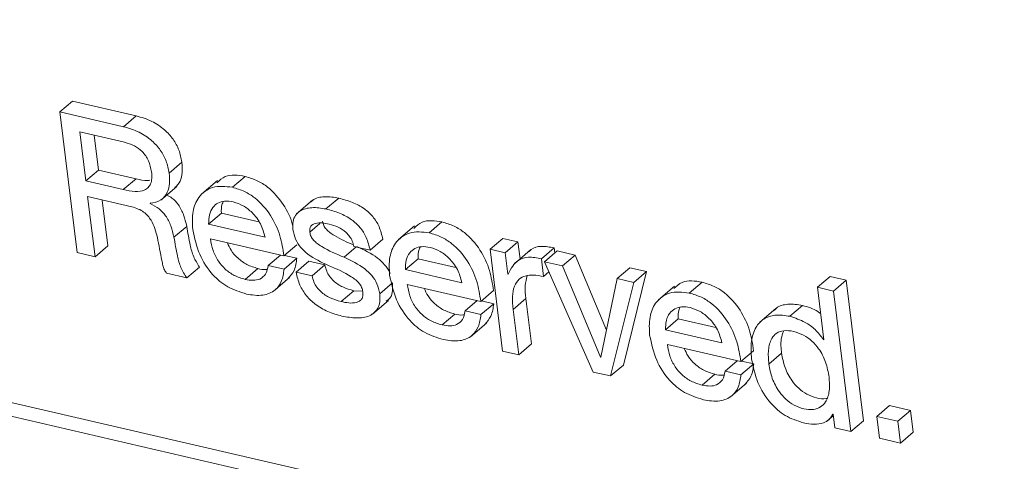
# Model space of a CAD drawing. Units: inches. Extents: x 2 to 195, y -7 to 151.
# Drawn here: x 166 to 166, y 111 to 111 of the extents above; entities that cross this region are included whole.
import ezdxf

# ---------------------------------------------------------------- set-up
doc = ezdxf.new("R2010")
doc.units = ezdxf.units.IN
doc.header["$MEASUREMENT"] = 0
doc.linetypes.add('SLD-Solid', pattern=[0])

msp = doc.modelspace()

# ---------------------------------------------------------------- linework, layer by layer
at = {"color": 7, "linetype": 'SLD-Solid', "lineweight": 15, "ltscale": 18}
for p, q in [((164.928378, 110.8676595), (169.4364903, 109.8237337)), ((164.9222639, 110.862435), (169.4303774, 109.8185092)), ((165.7453852, 110.8233608), (165.7514994, 110.8285879)), ((165.7821006, 110.8215023), (165.7514994, 110.8285879)), ((165.7453852, 110.8233608), (165.7536893, 110.7558647)), ((165.7759864, 110.8162751), (165.7453852, 110.8233608)), ((165.7759864, 110.8162751), (165.7821006, 110.8215023)), ((165.7549683, 110.8137883), (165.7578644, 110.7902477)), ((165.7764669, 110.8088093), (165.7549683, 110.8137883)), ((165.7619233, 110.8121779), (165.7639785, 110.7954722)), ((165.7979127, 110.7940175), (165.8040269, 110.799242)), ((165.7578644, 110.7902477), (165.7639785, 110.7954722)), ((165.7639785, 110.7954722), (165.7820148, 110.7912957)), ((165.8282301, 110.7871747), (165.8343443, 110.7924019)), ((165.7578644, 110.7902477), (165.7759006, 110.7860712)), ((165.7759006, 110.7860712), (165.7820148, 110.7912957)), ((165.7939593, 110.7810474), (165.8016021, 110.7875813)), ((165.8211497, 110.7905037), (165.813507, 110.7839725)), ((165.758795, 110.7826894), (165.7799239, 110.7777976)), ((165.7623418, 110.753861), (165.758795, 110.7826894)), ((165.7684559, 110.7590855), (165.76575, 110.7810791)), ((165.7887652, 110.7793235), (165.7887414, 110.7795215)), ((165.7887652, 110.7793235), (165.7891401, 110.7796455)), ((165.8666733, 110.7809497), (165.8590306, 110.7744184)), ((165.873132, 110.7767785), (165.8792462, 110.782003)), ((165.8168558, 110.7695133), (165.82297, 110.7747405)), ((165.82297, 110.7747405), (165.8409706, 110.770572)), ((165.8168558, 110.7695133), (165.8439128, 110.7632487)), ((165.8653745, 110.7656326), (165.8701845, 110.7697457)), ((165.915592, 110.7686369), (165.9079493, 110.7621056)), ((165.9226763, 110.7653052), (165.9287905, 110.7705297)), ((165.8002121, 110.7631827), (165.8063263, 110.7684072)), ((165.8177283, 110.7624329), (165.8529732, 110.7542702)), ((165.8529732, 110.7542702), (165.8590874, 110.7594973)), ((165.8943085, 110.7569972), (165.9004227, 110.7622244)), ((165.9518678, 110.7574434), (165.957982, 110.7626705)), ((165.9652551, 110.7609862), (165.957982, 110.7626705)), ((165.9591409, 110.7557591), (165.9652551, 110.7609862)), ((165.9662583, 110.7528314), (165.9652551, 110.7609862)), ((165.7536893, 110.7558647), (165.7623418, 110.753861)), ((165.7623418, 110.753861), (165.7684559, 110.7590855)), ((165.8454097, 110.7496793), (165.851248, 110.7546688)), ((165.8591719, 110.753135), (165.8532491, 110.7545051)), ((165.8818268, 110.75356), (165.8876532, 110.758539)), ((165.8865774, 110.7587898), (165.8943085, 110.7569972)), ((165.9518678, 110.7574434), (165.957879, 110.7085802)), ((165.9591409, 110.7557591), (165.9518678, 110.7574434)), ((165.9604081, 110.7454579), (165.9591409, 110.7557591)), ((165.9713389, 110.7571741), (165.9636962, 110.7506402)), ((165.9764842, 110.7528446), (165.9825984, 110.7580717)), ((165.9779137, 110.7514111), (165.9840279, 110.7566382)), ((165.982894, 110.7556693), (165.9825984, 110.7580717)), ((165.9926804, 110.7546345), (165.9840279, 110.7566382)), ((165.9865662, 110.7494073), (165.9926804, 110.7546345)), ((166.0076609, 110.7186095), (165.9926804, 110.7546345)), ((165.8530577, 110.7479078), (165.8591719, 110.753135)), ((165.8588062, 110.7464875), (165.8649204, 110.7517147)), ((165.8726516, 110.7499221), (165.8649204, 110.7517147)), ((165.8665374, 110.7446976), (165.8726516, 110.7499221)), ((165.9112967, 110.7476438), (165.9174109, 110.752871)), ((165.9174109, 110.752871), (165.9354155, 110.7487025)), ((165.9775309, 110.7443386), (165.9764842, 110.7528446)), ((165.9779137, 110.7514111), (166.0014081, 110.6985008)), ((165.9865662, 110.7494073), (165.9779137, 110.7514111)), ((165.7966785, 110.7459094), (165.806321, 110.743676)), ((165.806321, 110.743676), (165.8124352, 110.7489031)), ((165.8343799, 110.7429579), (165.8404941, 110.7481824)), ((165.8530577, 110.7479078), (165.8454097, 110.7496793)), ((165.8665374, 110.7446976), (165.8588062, 110.7464875)), ((165.9112967, 110.7476438), (165.9383591, 110.7413792)), ((165.9605863, 110.7454183), (165.9604081, 110.7454579)), ((165.9775309, 110.7443386), (165.9800851, 110.7465218)), ((166.0047794, 110.7056129), (165.9865662, 110.7494073)), ((166.0127772, 110.743338), (166.0188913, 110.7485652)), ((166.0158118, 110.701806), (166.0269974, 110.7466882)), ((166.0269974, 110.7466882), (166.0188913, 110.7485652)), ((166.0208845, 110.741461), (166.0269974, 110.7466882)), ((165.8479969, 110.7372925), (165.8556396, 110.7438264)), ((165.8989166, 110.7360966), (165.9050308, 110.7413238)), ((165.9121679, 110.7405634), (165.9474129, 110.7324007)), ((166.0127772, 110.743338), (166.0049642, 110.7055706)), ((166.009699, 110.6965815), (166.0208845, 110.741461)), ((166.0208845, 110.741461), (166.0127772, 110.743338)), ((166.0474453, 110.7364134), (166.0535594, 110.7416379)), ((166.1089526, 110.7391722), (166.1150668, 110.7443993)), ((166.1227913, 110.7426094), (166.1150668, 110.7443993)), ((166.1166771, 110.7373823), (166.1227913, 110.7426094)), ((166.1310953, 110.6751107), (166.1227913, 110.7426094)), ((165.8803682, 110.7323083), (165.8864824, 110.7375328)), ((165.8907604, 110.7373004), (165.8864824, 110.7375328)), ((165.9474129, 110.7324007), (165.953527, 110.7376278)), ((166.0403596, 110.739745), (166.0327169, 110.7332138)), ((166.1089526, 110.7391722), (166.1120466, 110.7140212)), ((166.1166771, 110.7373823), (166.1089526, 110.7391722)), ((166.1249812, 110.6698862), (166.1166771, 110.7373823)), ((165.895453, 110.7262442), (165.9030957, 110.7327755)), ((165.9398493, 110.7278097), (165.9456876, 110.7328019)), ((165.9474855, 110.726041), (165.9535996, 110.7312681)), ((165.9535996, 110.7312681), (165.9476887, 110.7326383)), ((165.9629306, 110.7285252), (165.9690448, 110.7337523)), ((165.9717177, 110.7120174), (165.9690448, 110.7337523)), ((165.9288209, 110.7210884), (165.934935, 110.7263129)), ((165.9474855, 110.726041), (165.9398493, 110.7278097)), ((165.9656036, 110.7067929), (165.9629306, 110.7285252)), ((166.0889231, 110.728937), (166.0812817, 110.7224031)), ((166.0957131, 110.7252358), (166.1018273, 110.7304603)), ((165.9424352, 110.715423), (165.9500779, 110.7219543)), ((166.0360643, 110.718752), (166.0421785, 110.7239792)), ((166.0421785, 110.7239792), (166.0601831, 110.7198106)), ((166.0360643, 110.718752), (166.0631267, 110.7124874)), ((165.9656036, 110.7067929), (165.9717177, 110.7120174)), ((166.1118632, 110.7140634), (166.1120242, 110.7142033)), ((166.1120466, 110.7140212), (166.1118632, 110.7140634)), ((165.957879, 110.7085802), (165.9656036, 110.7067929)), ((166.0369355, 110.7116716), (166.0721805, 110.7035088)), ((166.0721805, 110.7035088), (166.0782946, 110.708736)), ((166.0856021, 110.7023235), (166.0917162, 110.707548)), ((166.0047794, 110.7056129), (166.0050143, 110.7058135)), ((166.0049642, 110.7055706), (166.0047794, 110.7056129)), ((166.0646235, 110.6989179), (166.0704618, 110.7039075)), ((166.0783738, 110.7023736), (166.0724563, 110.7037438)), ((166.0014081, 110.6985008), (166.009699, 110.6965815)), ((166.009699, 110.6965815), (166.0158118, 110.701806)), ((166.0722597, 110.6971491), (166.0646235, 110.6989179)), ((166.0722597, 110.6971491), (166.0783738, 110.7023736)), ((166.0535951, 110.6921939), (166.0597092, 110.6974211)), ((166.0672054, 110.6865312), (166.0748481, 110.6930625)), ((166.1373705, 110.6771883), (166.1434847, 110.6824155)), ((166.15358, 110.6800791), (166.1434847, 110.6824155)), ((166.1474658, 110.674852), (166.15358, 110.6800791)), ((166.1548683, 110.6696063), (166.15358, 110.6800791)), ((166.1135171, 110.6748625), (166.1165465, 110.6774523)), ((166.11626, 110.6783235), (166.1164435, 110.6782813)), ((166.1164435, 110.6782813), (166.1172566, 110.6716734)), ((166.1249812, 110.6698862), (166.1310953, 110.6751107)), ((166.1474658, 110.674852), (166.1373705, 110.6771883)), ((166.1373705, 110.6771883), (166.1386588, 110.6667182)), ((166.1487541, 110.6643818), (166.1474658, 110.674852)), ((166.1172566, 110.6716734), (166.1249812, 110.6698862)), ((166.1487541, 110.6643818), (166.1548683, 110.6696063)), ((166.1386588, 110.6667182), (166.1487541, 110.6643818))]:
    msp.add_line(p, q, dxfattribs=at)
for points, knots in [([(165.8040269, 110.799242), (165.8036409, 110.8012051), (165.8028729, 110.8051119), (165.7999125, 110.8104036), (165.7955576, 110.8152022), (165.7895646, 110.8192636), (165.7846446, 110.8207392), (165.7821006, 110.8215023)], [0, 0, 0, 0, 0.179602369, 0.357441637, 0.538573719, 0.761412093, 1, 1, 1, 1]), ([(165.7979127, 110.7940175), (165.7975267, 110.7959797), (165.7967582, 110.7998855), (165.7937984, 110.8051766), (165.7894427, 110.8099748), (165.7834518, 110.81404), (165.7785306, 110.8155134), (165.7759864, 110.8162751)], [0, 0, 0, 0, 0.17953605, 0.35738591, 0.53852877, 0.76142466, 1, 1, 1, 1]), ([(165.7894463, 110.7946063), (165.7890786, 110.7964112), (165.7883459, 110.8000084), (165.7852801, 110.8043269), (165.7811946, 110.807385), (165.778102, 110.8083167), (165.7764669, 110.8088093)], [0, 0, 0, 0, 0.26670493, 0.53154037, 0.75231783, 1, 1, 1, 1]), ([(165.8006754, 110.7870876), (165.8016036, 110.7880221), (165.8035584, 110.7899902), (165.8043561, 110.7945113), (165.8041422, 110.797585), (165.8040269, 110.799242)], [0, 0, 0, 0, 0.29411866, 0.61945217, 1, 1, 1, 1]), ([(165.7759006, 110.7860712), (165.7777808, 110.7856892), (165.7811656, 110.7850014), (165.785463, 110.7853565), (165.7879594, 110.7870051), (165.7891677, 110.7889436), (165.7896979, 110.7915791), (165.7895369, 110.7935164), (165.7894463, 110.7946063)], [0, 0, 0, 0, 0.2837803, 0.51089508, 0.61013012, 0.71406288, 0.83913458, 1, 1, 1, 1]), ([(165.7887414, 110.7795215), (165.7905953, 110.7798342), (165.794093, 110.7804243), (165.7972737, 110.7845814), (165.7982741, 110.7892439), (165.7980393, 110.7923449), (165.7979127, 110.7940175)], [0, 0, 0, 0, 0.27847143, 0.52539961, 0.74400528, 1, 1, 1, 1]), ([(165.8343443, 110.7924019), (165.8309656, 110.7929701), (165.8258181, 110.7938359), (165.8220735, 110.7904934), (165.8207867, 110.7893448)], [0, 0, 0, 0, 0.656371095, 1, 1, 1, 1]), ([(165.8572922, 110.7683016), (165.8572436, 110.7685466), (165.8564903, 110.772343), (165.8528294, 110.779244), (165.8467809, 110.7864501), (165.8401597, 110.7906592), (165.8363176, 110.7918105), (165.8343443, 110.7924019)], [0, 0, 0, 0, 0.02150607, 0.33318622, 0.65589097, 0.8232593, 1, 1, 1, 1]), ([(165.7820148, 110.7912957), (165.7839184, 110.7907605), (165.7861035, 110.7901462), (165.7882826, 110.7905378), (165.7885632, 110.7905882)], [0, 0, 0, 0, 0.87118989, 1, 1, 1, 1]), ([(165.8282301, 110.7871747), (165.8249661, 110.7875866), (165.8189035, 110.7883517), (165.811651, 110.782915), (165.8087679, 110.775139), (165.8090637, 110.7698052), (165.8092263, 110.7668734)], [0, 0, 0, 0, 0.28368849, 0.52693577, 0.7399648, 1, 1, 1, 1]), ([(165.8063263, 110.7684072), (165.8058944, 110.7702576), (165.8050451, 110.7738965), (165.8026976, 110.7786035), (165.7997933, 110.7818739), (165.7976187, 110.7830067), (165.7967683, 110.7834497)], [0, 0, 0, 0, 0.30732925, 0.60436184, 0.8452846, 1, 1, 1, 1]), ([(165.8529732, 110.7542702), (165.8524632, 110.7574868), (165.8513843, 110.7642901), (165.8468436, 110.7740534), (165.84065, 110.7812209), (165.8340492, 110.785436), (165.8302046, 110.7865847), (165.8282301, 110.7871747)], [0, 0, 0, 0, 0.22219477, 0.46995582, 0.72648054, 0.85952511, 1, 1, 1, 1]), ([(165.8002121, 110.7631827), (165.7997787, 110.7650302), (165.7989262, 110.768664), (165.7965981, 110.7733985), (165.7931361, 110.7771377), (165.7902811, 110.7785654), (165.7887652, 110.7793235)], [0, 0, 0, 0, 0.2747473, 0.54040848, 0.75597851, 1, 1, 1, 1]), ([(165.8286446, 110.7801999), (165.8272746, 110.7804239), (165.8247802, 110.7808316), (165.8212316, 110.7798534), (165.8185355, 110.7775017), (165.816922, 110.7738514), (165.8168789, 110.7710251), (165.8168558, 110.7695133)], [0, 0, 0, 0, 0.21641972, 0.39402633, 0.55835487, 0.76375835, 1, 1, 1, 1]), ([(165.8238874, 110.7803531), (165.8236977, 110.7799822), (165.8228195, 110.7782647), (165.8229038, 110.7762893), (165.82297, 110.7747405)], [0, 0, 0, 0, 0.21593298, 1, 1, 1, 1]), ([(165.8439128, 110.7632487), (165.8433139, 110.7654152), (165.8421047, 110.769789), (165.8381755, 110.7748313), (165.8336414, 110.7785291), (165.830299, 110.7796467), (165.8286446, 110.7801999)], [0, 0, 0, 0, 0.27870655, 0.56265772, 0.78352421, 1, 1, 1, 1]), ([(165.8792462, 110.782003), (165.8770169, 110.7823458), (165.8728459, 110.7829871), (165.8678567, 110.7821188), (165.8662298, 110.7804444), (165.8659949, 110.7802026)], [0, 0, 0, 0, 0.49553305, 0.92715393, 1, 1, 1, 1]), ([(165.9004227, 110.7622244), (165.8999281, 110.7642929), (165.8989904, 110.7682146), (165.8957986, 110.7732198), (165.8914021, 110.7772257), (165.8857871, 110.7802356), (165.8814601, 110.7814048), (165.8792462, 110.782003)], [0, 0, 0, 0, 0.20520777, 0.38905587, 0.56582689, 0.77784733, 1, 1, 1, 1]), ([(165.7799239, 110.7777976), (165.7809995, 110.7774962), (165.7830195, 110.7769301), (165.7856433, 110.7754188), (165.7877059, 110.7735474), (165.7904754, 110.769679), (165.7914866, 110.7659507), (165.7922632, 110.7630877)], [0, 0, 0, 0, 0.16354602, 0.30714453, 0.44005251, 0.5700123, 1, 1, 1, 1]), ([(165.873132, 110.7767785), (165.8708745, 110.7771507), (165.8666505, 110.777847), (165.8612795, 110.7765379), (165.8583048, 110.7737325), (165.8570491, 110.7705768), (165.8571862, 110.7682461), (165.8572619, 110.7669605)], [0, 0, 0, 0, 0.30240774, 0.56582107, 0.69354072, 0.83096314, 1, 1, 1, 1]), ([(165.8943085, 110.7569972), (165.893814, 110.7590666), (165.8928767, 110.7629893), (165.8896853, 110.7679953), (165.8852869, 110.7719984), (165.8796726, 110.7750081), (165.875346, 110.7761793), (165.873132, 110.7767785)], [0, 0, 0, 0, 0.2052794, 0.38911843, 0.56582283, 0.7778328, 1, 1, 1, 1]), ([(165.8653745, 110.7656326), (165.8653408, 110.7661793), (165.86528, 110.7671673), (165.8658216, 110.7685066), (165.8668007, 110.7694042), (165.8697036, 110.7705254), (165.8723963, 110.7699919), (165.8746381, 110.7695477)], [0, 0, 0, 0, 0.13430043, 0.2427078, 0.34486729, 0.45454364, 1, 1, 1, 1]), ([(165.8863292, 110.7595607), (165.8832094, 110.7608833), (165.8792899, 110.762545), (165.8750705, 110.7653209), (165.8733071, 110.7669238), (165.8719651, 110.7687538), (165.8716462, 110.7701634), (165.8714886, 110.7708597)], [0, 0, 0, 0, 0.52256806, 0.6565265, 0.77856639, 0.89062619, 1, 1, 1, 1]), ([(165.8746381, 110.7695477), (165.8760939, 110.76912), (165.8790459, 110.7682529), (165.8823566, 110.7660477), (165.8845322, 110.7636365), (165.8858772, 110.7613829), (165.8863391, 110.7596723), (165.8865774, 110.7587898)], [0, 0, 0, 0, 0.26718866, 0.541785566, 0.688176624, 0.839132275, 1, 1, 1, 1]), ([(165.9287905, 110.7705297), (165.9254089, 110.7711001), (165.92026, 110.7719685), (165.9165145, 110.7686254), (165.915229, 110.7674779)], [0, 0, 0, 0, 0.656772586, 1, 1, 1, 1]), ([(165.953527, 110.7376278), (165.9530185, 110.7408436), (165.9519427, 110.7476463), (165.9474011, 110.7574084), (165.9412078, 110.7645753), (165.9346084, 110.768791), (165.9307646, 110.7699397), (165.9287905, 110.7705297)], [0, 0, 0, 0, 0.22214682, 0.46994034, 0.72649869, 0.85953512, 1, 1, 1, 1]), ([(165.8124352, 110.7489031), (165.8114219, 110.7505203), (165.809384, 110.7537726), (165.8076936, 110.7605042), (165.8068468, 110.7653986), (165.8063263, 110.7684072)], [0, 0, 0, 0, 0.27593188, 0.55491448, 1, 1, 1, 1]), ([(165.8092263, 110.7668734), (165.8101141, 110.7628269), (165.8118417, 110.7549535), (165.8179594, 110.7454795), (165.8258874, 110.7388337), (165.8318916, 110.7369215), (165.8349792, 110.7359382)], [0, 0, 0, 0, 0.28873294, 0.56180118, 0.7746601, 1, 1, 1, 1]), ([(165.8572619, 110.7669605), (165.857599, 110.7653357), (165.8582511, 110.7621927), (165.860943, 110.7581889), (165.8660318, 110.7535095), (165.8708981, 110.7512174), (165.8743543, 110.7495895)], [0, 0, 0, 0, 0.19321144, 0.37376282, 0.55522081, 1, 1, 1, 1]), ([(165.8818268, 110.75356), (165.8781534, 110.7551101), (165.8736796, 110.7569979), (165.8689562, 110.7600931), (165.8671917, 110.7616966), (165.865854, 110.7635288), (165.8655329, 110.7649374), (165.8653745, 110.7656326)], [0, 0, 0, 0, 0.56288232, 0.68553872, 0.79728213, 0.89995564, 1, 1, 1, 1]), ([(165.9226763, 110.7653052), (165.9194094, 110.7657192), (165.9133437, 110.7664878), (165.906092, 110.761045), (165.9032116, 110.7532691), (165.903509, 110.7479357), (165.9036725, 110.7450039)], [0, 0, 0, 0, 0.28387032, 0.527055252, 0.7400149, 1, 1, 1, 1]), ([(165.9474129, 110.7324007), (165.9469046, 110.7356174), (165.9458296, 110.7424205), (165.9412852, 110.7521819), (165.9350945, 110.7593506), (165.9284942, 110.7635664), (165.9246504, 110.7647152), (165.9226763, 110.7653052)], [0, 0, 0, 0, 0.22219491, 0.46992152, 0.72651216, 0.85954204, 1, 1, 1, 1]), ([(165.7922632, 110.7630877), (165.7929639, 110.7594133), (165.7938188, 110.7549307), (165.7948533, 110.7497466), (165.795513, 110.7476071), (165.7963047, 110.7464539), (165.7966785, 110.7459094)], [0, 0, 0, 0, 0.628051276, 0.766202002, 0.889593672, 1, 1, 1, 1]), ([(165.806321, 110.743676), (165.8053077, 110.7452932), (165.8032699, 110.7485454), (165.8015792, 110.7552779), (165.8007326, 110.7601732), (165.8002121, 110.7631827)], [0, 0, 0, 0, 0.27589717, 0.55484468, 1, 1, 1, 1]), ([(165.8343799, 110.7429579), (165.8325795, 110.7435097), (165.829103, 110.7445754), (165.8247324, 110.7477193), (165.8212261, 110.7518001), (165.8186673, 110.7567739), (165.818039, 110.7605607), (165.8177283, 110.7624329)], [0, 0, 0, 0, 0.205435444, 0.396703612, 0.580780568, 0.792726696, 1, 1, 1, 1]), ([(165.8404941, 110.7481824), (165.838691, 110.7487341), (165.8352094, 110.7497995), (165.8308762, 110.7529588), (165.8276257, 110.7565393), (165.8263925, 110.7593169), (165.8258436, 110.7605533)], [0, 0, 0, 0, 0.282048593, 0.544603733, 0.797287445, 1, 1, 1, 1]), ([(165.90386, 110.745582), (165.9038132, 110.7457616), (165.9033778, 110.7474347), (165.9013033, 110.7501273), (165.8963314, 110.7548759), (165.8914276, 110.7571603), (165.8879409, 110.7587845)], [0, 0, 0, 0, 0.02622147, 0.24426605, 0.46266689, 1, 1, 1, 1]), ([(165.9230908, 110.7583278), (165.9217204, 110.7585529), (165.9192257, 110.7589628), (165.9156762, 110.7579835), (165.9129801, 110.7556327), (165.9113613, 110.7519838), (165.9113193, 110.7491567), (165.9112967, 110.7476438)], [0, 0, 0, 0, 0.21645603, 0.39402644, 0.55837395, 0.76366863, 1, 1, 1, 1]), ([(165.9183283, 110.7584836), (165.9181387, 110.7581127), (165.9172604, 110.7563952), (165.9173448, 110.7544198), (165.9174109, 110.752871)], [0, 0, 0, 0, 0.21593298, 1, 1, 1, 1]), ([(165.9383591, 110.7413792), (165.9377597, 110.7435458), (165.9365496, 110.7479198), (165.9326191, 110.7529613), (165.9280862, 110.7566594), (165.9247444, 110.7577755), (165.9230908, 110.7583278)], [0, 0, 0, 0, 0.27875032, 0.56276054, 0.78364741, 1, 1, 1, 1]), ([(165.9825984, 110.7580717), (165.980553, 110.7584843), (165.9768926, 110.7592227), (165.9724474, 110.7582353), (165.9709911, 110.7567166), (165.9706855, 110.756398)], [0, 0, 0, 0, 0.50018231, 0.89512916, 1, 1, 1, 1]), ([(165.854874, 110.7431744), (165.8559933, 110.7444679), (165.8584602, 110.7473186), (165.8589204, 110.7510802), (165.8591719, 110.753135)], [0, 0, 0, 0, 0.45376093, 1, 1, 1, 1]), ([(165.8864824, 110.7375328), (165.8847079, 110.7380411), (165.8811891, 110.7390491), (165.877252, 110.7416013), (165.8747773, 110.7443885), (165.8733149, 110.7469702), (165.8728773, 110.7489175), (165.8726516, 110.7499221)], [0, 0, 0, 0, 0.2798287, 0.55491963, 0.69793434, 0.8441531, 1, 1, 1, 1]), ([(165.8989166, 110.7360966), (165.8985813, 110.7377351), (165.8979342, 110.7408961), (165.8952572, 110.7449287), (165.89017, 110.7496327), (165.8852937, 110.7519281), (165.8818268, 110.75356)], [0, 0, 0, 0, 0.19415549, 0.37458858, 0.5553539, 1, 1, 1, 1]), ([(165.9764842, 110.7528446), (165.9744128, 110.7532873), (165.9707055, 110.7540795), (165.9656245, 110.7525846), (165.9623752, 110.7493576), (165.9612114, 110.746795), (165.9605863, 110.7454183)], [0, 0, 0, 0, 0.31980958, 0.57236125, 0.7702781, 1, 1, 1, 1]), ([(165.8454097, 110.7496793), (165.8451502, 110.7482111), (165.8446731, 110.745512), (165.8416052, 110.7429173), (165.8379896, 110.7423118), (165.8356609, 110.7427286), (165.8343799, 110.7429579)], [0, 0, 0, 0, 0.28885551, 0.53103805, 0.74204289, 1, 1, 1, 1]), ([(165.8349792, 110.7359382), (165.8376265, 110.7354906), (165.8423954, 110.7346843), (165.8487789, 110.7372145), (165.8522551, 110.7421949), (165.8527743, 110.7458908), (165.8530577, 110.7479078)], [0, 0, 0, 0, 0.31291882, 0.56369035, 0.76187526, 1, 1, 1, 1]), ([(165.8448408, 110.7478418), (165.8446786, 110.7478054), (165.8432491, 110.7474846), (165.8417887, 110.7478545), (165.8404941, 110.7481824)], [0, 0, 0, 0, 0.11348572, 1, 1, 1, 1]), ([(165.8588062, 110.7464875), (165.8592981, 110.7443588), (165.8602443, 110.7402638), (165.8635757, 110.7349867), (165.8681605, 110.7306382), (165.8739765, 110.7272547), (165.8785022, 110.7259764), (165.8807879, 110.7253308)], [0, 0, 0, 0, 0.200707434, 0.386093675, 0.566543433, 0.781073339, 1, 1, 1, 1]), ([(165.8743543, 110.7495895), (165.8781222, 110.7480272), (165.8826904, 110.7461331), (165.8873889, 110.742844), (165.889106, 110.7411459), (165.8903873, 110.7391827), (165.8906999, 110.7376974), (165.8908568, 110.736952)], [0, 0, 0, 0, 0.56202256, 0.68140171, 0.79140907, 0.89531605, 1, 1, 1, 1]), ([(165.9036725, 110.7450039), (165.9045603, 110.7409577), (165.9062876, 110.7330858), (165.9123978, 110.7236087), (165.9203278, 110.716967), (165.926331, 110.7150531), (165.9294188, 110.7140687)], [0, 0, 0, 0, 0.28874956, 0.56177461, 0.77458919, 1, 1, 1, 1]), ([(165.9629306, 110.7285252), (165.9627412, 110.730616), (165.9624018, 110.7343621), (165.9631605, 110.7395027), (165.96544, 110.7431436), (165.9688953, 110.7448689), (165.9729853, 110.7452116), (165.9758961, 110.7446526), (165.9775309, 110.7443386)], [0, 0, 0, 0, 0.22902042, 0.41034366, 0.55920572, 0.67707448, 0.81863077, 1, 1, 1, 1]), ([(165.8803682, 110.7323083), (165.8785937, 110.7328165), (165.8750747, 110.7338243), (165.8711393, 110.7363772), (165.8686624, 110.7391616), (165.8672003, 110.7417439), (165.8667631, 110.7436921), (165.8665374, 110.7446976)], [0, 0, 0, 0, 0.27982072, 0.5549038, 0.69781405, 0.84402865, 1, 1, 1, 1]), ([(165.9020107, 110.7324878), (165.9028168, 110.7330654), (165.9045015, 110.7342725), (165.9052429, 110.7377149), (165.9051064, 110.7400379), (165.9050308, 110.7413238)], [0, 0, 0, 0, 0.29060971, 0.60734241, 1, 1, 1, 1]), ([(165.9288209, 110.7210884), (165.9270202, 110.7216414), (165.9235429, 110.7227092), (165.9191696, 110.7258522), (165.9156605, 110.7299324), (165.913101, 110.7349057), (165.9124766, 110.738692), (165.9121679, 110.7405634)], [0, 0, 0, 0, 0.20549666, 0.39682754, 0.5809519, 0.79287995, 1, 1, 1, 1]), ([(165.9690448, 110.7337523), (165.9688087, 110.7358558), (165.9683948, 110.7395447), (165.9692695, 110.7431413), (165.9696454, 110.7446871)], [0, 0, 0, 0, 0.57022713, 1, 1, 1, 1]), ([(166.0535594, 110.7416379), (166.0501773, 110.7422084), (166.045028, 110.7430769), (166.0412821, 110.7397335), (166.0399966, 110.7385861)], [0, 0, 0, 0, 0.65680377, 1, 1, 1, 1]), ([(166.0782946, 110.708736), (166.0777861, 110.7119517), (166.0767103, 110.7187545), (166.0721687, 110.7285166), (166.0659754, 110.7356835), (166.0593763, 110.7398989), (166.0555331, 110.7410479), (166.0535594, 110.7416379)], [0, 0, 0, 0, 0.22215313, 0.46995369, 0.72651934, 0.85955955, 1, 1, 1, 1]), ([(165.8908568, 110.736952), (165.8909004, 110.7362772), (165.8909784, 110.7350693), (165.8903386, 110.7334402), (165.8891644, 110.7323866), (165.8858626, 110.731183), (165.8828533, 110.7317993), (165.8803682, 110.7323083)], [0, 0, 0, 0, 0.14400014, 0.25780164, 0.36223872, 0.47334641, 1, 1, 1, 1]), ([(165.8807879, 110.7253308), (165.883126, 110.7249123), (165.8875036, 110.7241286), (165.8939408, 110.7248459), (165.8980324, 110.7283158), (165.89917, 110.7324468), (165.8990069, 110.7347968), (165.8989166, 110.7360966)], [0, 0, 0, 0, 0.27558111, 0.51598728, 0.72779548, 0.84943869, 1, 1, 1, 1]), ([(165.934935, 110.7263129), (165.933131, 110.7268645), (165.929648, 110.7279296), (165.9253135, 110.7310897), (165.92206, 110.734669), (165.9208268, 110.7374473), (165.9202779, 110.7386838)], [0, 0, 0, 0, 0.2820981, 0.54463786, 0.79734119, 1, 1, 1, 1]), ([(166.0474453, 110.7364134), (166.0441779, 110.7368275), (166.0381117, 110.7375961), (166.0308596, 110.7321532), (166.0279792, 110.7243772), (166.0282766, 110.7190439), (166.0284401, 110.716112)], [0, 0, 0, 0, 0.28389844, 0.52707383, 0.74002511, 1, 1, 1, 1]), ([(166.0721805, 110.7035088), (166.0716719, 110.7067246), (166.0705962, 110.7135275), (166.0660537, 110.7232896), (166.059862, 110.7304588), (166.0532621, 110.7346743), (166.0494189, 110.7358233), (166.0474453, 110.7364134)], [0, 0, 0, 0, 0.22214315, 0.46993257, 0.72653163, 0.85956586, 1, 1, 1, 1]), ([(165.9493123, 110.7213022), (165.9504317, 110.7225966), (165.9528983, 110.7254489), (165.9533519, 110.7292125), (165.9535996, 110.7312681)], [0, 0, 0, 0, 0.45380727, 1, 1, 1, 1]), ([(166.1018273, 110.7304603), (166.0994786, 110.7308172), (166.0952648, 110.7314577), (166.0901853, 110.7302684), (166.088633, 110.7284608), (166.0883278, 110.7281054)], [0, 0, 0, 0, 0.50292425, 0.90228601, 1, 1, 1, 1]), ([(165.9398493, 110.7278097), (165.93959, 110.7263421), (165.9391132, 110.7236439), (165.9360494, 110.721043), (165.9324312, 110.7204437), (165.9301021, 110.7208596), (165.9288209, 110.7210884)], [0, 0, 0, 0, 0.288802647, 0.5309437, 0.741979873, 1, 1, 1, 1]), ([(165.9395273, 110.7260225), (165.9392838, 110.725966), (165.937773, 110.7256156), (165.9362297, 110.7259948), (165.934935, 110.7263129)], [0, 0, 0, 0, 0.16115944, 1, 1, 1, 1]), ([(166.0478584, 110.729436), (166.0464866, 110.7296612), (166.0439901, 110.730071), (166.0404401, 110.729092), (166.0377419, 110.7267432), (166.0361288, 110.7230917), (166.0360868, 110.7202646), (166.0360643, 110.718752)], [0, 0, 0, 0, 0.21662143, 0.39422426, 0.55839764, 0.76371993, 1, 1, 1, 1]), ([(166.0430946, 110.7295917), (166.0429049, 110.7292209), (166.0420267, 110.7275034), (166.0421118, 110.725528), (166.0421785, 110.7239792)], [0, 0, 0, 0, 0.21593731, 1, 1, 1, 1]), ([(166.0631267, 110.7124874), (166.0625273, 110.7146539), (166.0613172, 110.7190279), (166.0573867, 110.7240695), (166.0528538, 110.7277676), (166.049512, 110.7288837), (166.0478584, 110.729436)], [0, 0, 0, 0, 0.27875032, 0.56276054, 0.78364741, 1, 1, 1, 1]), ([(166.1105075, 110.726532), (166.1100438, 110.726882), (166.1074902, 110.7288093), (166.104376, 110.7297172), (166.1018273, 110.7304603)], [0, 0, 0, 0, 0.181605344, 1, 1, 1, 1]), ([(165.9294188, 110.7140687), (165.9320667, 110.7136208), (165.9368364, 110.712814), (165.9432192, 110.7153469), (165.9466929, 110.7203283), (165.9472056, 110.7240239), (165.9474855, 110.726041)], [0, 0, 0, 0, 0.31299561, 0.56382824, 0.7619375, 1, 1, 1, 1]), ([(166.0957131, 110.7252358), (166.0933261, 110.7256337), (166.0890425, 110.7263479), (166.0829819, 110.7243701), (166.0787888, 110.7197094), (166.0768012, 110.712799), (166.0771563, 110.7076087), (166.0773495, 110.7047839)], [0, 0, 0, 0, 0.212469233, 0.381280175, 0.540076, 0.749690225, 1, 1, 1, 1]), ([(166.1118632, 110.7140634), (166.1105798, 110.7157412), (166.1080952, 110.7189892), (166.1025553, 110.7229301), (166.0981975, 110.7243986), (166.0957131, 110.7252358)], [0, 0, 0, 0, 0.314761195, 0.609353247, 1, 1, 1, 1]), ([(166.1145295, 110.6959955), (166.1140855, 110.6984135), (166.1131988, 110.7032414), (166.1101863, 110.7091365), (166.1064337, 110.7134736), (166.1023068, 110.7163956), (166.0976411, 110.7180995), (166.0931123, 110.7186629), (166.0892655, 110.7174287), (166.0863731, 110.7141187), (166.0850994, 110.7087691), (166.0854252, 110.7045917), (166.0856021, 110.7023235)], [0, 0, 0, 0, 0.13652016, 0.27258239, 0.36269581, 0.45417802, 0.55099028, 0.63724685, 0.70410513, 0.76671896, 0.87333719, 1, 1, 1, 1]), ([(166.0927471, 110.7183085), (166.0922787, 110.7170044), (166.0910339, 110.713539), (166.0914542, 110.7098492), (166.0917162, 110.707548)], [0, 0, 0, 0, 0.37632451, 1, 1, 1, 1]), ([(166.0284401, 110.716112), (166.0293274, 110.7120647), (166.0310535, 110.7041918), (166.0371687, 110.694717), (166.0450972, 110.6880711), (166.0511036, 110.6861599), (166.054193, 110.6851769)], [0, 0, 0, 0, 0.28876546, 0.56171422, 0.77455956, 1, 1, 1, 1]), ([(166.0535951, 110.6921939), (166.0517925, 110.6927466), (166.0483119, 110.6938138), (166.0439368, 110.6969593), (166.0404282, 110.701041), (166.0378686, 110.7060139), (166.0372442, 110.7098002), (166.0369355, 110.7116716)], [0, 0, 0, 0, 0.20561937, 0.39703037, 0.58107089, 0.79293876, 1, 1, 1, 1]), ([(166.0597092, 110.6974211), (166.057904, 110.6979727), (166.0544186, 110.6990378), (166.0500802, 110.7021966), (166.0468261, 110.7057769), (166.0455939, 110.7085555), (166.0450455, 110.709792)], [0, 0, 0, 0, 0.28219439, 0.54481298, 0.79743561, 1, 1, 1, 1]), ([(166.0917162, 110.707548), (166.0921672, 110.7052179), (166.0930779, 110.7005125), (166.096134, 110.6947889), (166.0998282, 110.6905414), (166.1038298, 110.6876197), (166.10831, 110.6860931), (166.1117446, 110.6852901), (166.1132828, 110.6858244), (166.1133719, 110.6858554)], [0, 0, 0, 0, 0.20995744, 0.42398101, 0.56608707, 0.70846091, 0.85563978, 0.99163418, 1, 1, 1, 1]), ([(166.0773495, 110.7047839), (166.078137, 110.7009307), (166.0797079, 110.693244), (166.0856183, 110.683912), (166.0932587, 110.6770427), (166.0991796, 110.6750666), (166.1021877, 110.6740626)], [0, 0, 0, 0, 0.27954303, 0.5576493, 0.77527399, 1, 1, 1, 1]), ([(166.0646235, 110.6989179), (166.0643643, 110.69745), (166.0638877, 110.6947506), (166.0608209, 110.6921527), (166.0572042, 110.6915481), (166.0548755, 110.6919648), (166.0535951, 110.6921939)], [0, 0, 0, 0, 0.28880446, 0.53108004, 0.74215241, 1, 1, 1, 1]), ([(166.0740825, 110.6924104), (166.0752017, 110.6937048), (166.0776674, 110.6965568), (166.0781243, 110.700319), (166.0783738, 110.7023736)], [0, 0, 0, 0, 0.45387666, 1, 1, 1, 1]), ([(166.0856021, 110.7023235), (166.0860529, 110.699992), (166.086963, 110.6952857), (166.0900192, 110.6895676), (166.0937174, 110.6853077), (166.0977046, 110.6824283), (166.1022337, 110.6807306), (166.1066763, 110.6802124), (166.1105111, 110.6813998), (166.1134951, 110.6845638), (166.114967, 110.6897451), (166.1146827, 110.6938066), (166.1145295, 110.6959955)], [0, 0, 0, 0, 0.13469471, 0.27190404, 0.36303688, 0.45437056, 0.5487566, 0.63597003, 0.70465439, 0.76871415, 0.87534883, 1, 1, 1, 1]), ([(166.054193, 110.6851769), (166.0568394, 110.6847294), (166.0616068, 110.6839232), (166.0679901, 110.6864529), (166.071462, 110.6914363), (166.071978, 110.6951323), (166.0722597, 110.6971491)], [0, 0, 0, 0, 0.312869704, 0.563637275, 0.761880128, 1, 1, 1, 1]), ([(166.0640546, 110.6970779), (166.0638924, 110.6970424), (166.0624619, 110.6967296), (166.0610028, 110.6970961), (166.0597092, 110.6974211)], [0, 0, 0, 0, 0.11341327, 1, 1, 1, 1]), ([(166.1021877, 110.6740626), (166.1039101, 110.6737491), (166.1071104, 110.6731665), (166.1114272, 110.6737253), (166.1147262, 110.6754999), (166.1157467, 110.6773786), (166.11626, 110.6783235)], [0, 0, 0, 0, 0.32668838, 0.60700684, 0.80233886, 1, 1, 1, 1])]:
    msp.add_open_spline(points, degree=3, knots=knots, dxfattribs=at)

doc.saveas('drawing.dxf')
